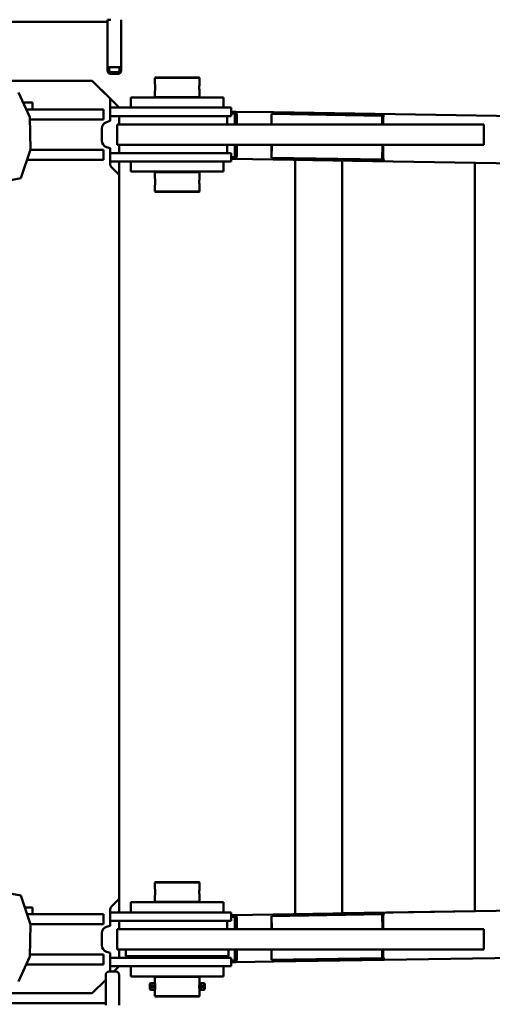
# Model space of a CAD drawing. Units: inches. Extents: x 82 to 2879, y 480 to 1837.
# Drawn here: x 469 to 539, y 1524 to 1670 of the extents above; entities that cross this region are included whole.
import ezdxf

# ---------------------------------------------------------------- set-up
doc = ezdxf.new("R2010")
doc.units = ezdxf.units.IN
doc.header["$LTSCALE"] = 250
doc.header["$MEASUREMENT"] = 0
doc.layers.add('AM_5', color=3, linetype='Continuous', lineweight=15)
doc.layers.add('Visible (ANSI)', color=7, linetype='Continuous', lineweight=50)
doc.styles.add('Note Text (ANSI)', font='tahoma.ttf')
doc.dimstyles.new('Default - mm (ANSI)', dxfattribs={"dimscale": 250, "dimtxt": 0.12, "dimasz": 0.098425, "dimexe": 0.125, "dimexo": 0.063, "dimgap": 0.031496, "dimtad": 0, "dimtih": 1, "dimtoh": 1, "dimlfac": 25.4, "dimrnd": 1e-08, "dimzin": 4, "dimdsep": 46, "dimtxsty": 'Note Text (ANSI)', "dimcen": 0.09, "dimdle": 0.393701, "dimclrd": 256, "dimclre": 256, "dimclrt": 256, "dimadec": 1, "dimazin": 1, "dimtfac": 1, "dimtofl": 0, "dimtmove": 0, "dimatfit": 3, "dimfxl": 1, "dimtolj": 1, "dimtzin": 4, "dimlwd": -1, "dimlwe": -1, "dimarcsym": 0})

# ---------------------------------------------------------------- blocks, each defined once
blk = doc.blocks.new('*D16')
at = {"layer": 'AM_5', "color": 0, "transparency": 16777216}
for p, q in [((602, 1799), (557.6, 1748.68)), ((611.84, 1799), (602, 1799)), ((420.55, 1584.36), (420.55, 1602.36)), ((411.55, 1593.36), (429.55, 1593.36))]:
    blk.add_line(p, q, dxfattribs=at)
blk.add_solid([(556.37, 1749.77), (558.83, 1747.6), (551.09, 1741.3)], dxfattribs=at)
at = {"layer": 'Defpoints', "color": 0, "transparency": 16777216}
for p in [(551.09, 1741.3), (420.55, 1593.36)]:
    blk.add_point(p, dxfattribs=at)
at = {"layer": 'AM_5', "color": 0, "transparency": 16777216, "insert": (708.82, 1799), "char_height": 12, "attachment_point": 5, "style": 'Note Text (ANSI)'}
blk.add_mtext('\\A1;R5011.5 mm TAIL SWING', dxfattribs=at)

msp = doc.modelspace()

# ---------------------------------------------------------------- linework, layer by layer
msp.add_circle((420.54558, 1593.3586), 197.3028)
at = {"layer": 'Visible (ANSI)'}
for p, q in [((481.83159, 1669.8731), (437.53359, 1669.8731)), ((481.83159, 1670.1711), (481.83159, 1663.1086)), ((482.33159, 1670.1711), (481.83159, 1670.1711)), ((483.83159, 1670.1711), (483.83159, 1663.1086)), ((482.33159, 1663.1086), (481.83159, 1663.1086)), ((481.83159, 1663.1086), (481.83159, 1662.6086)), ((482.08159, 1662.6086), (482.08159, 1663.1086)), ((482.33159, 1663.1086), (483.33159, 1663.1086)), ((483.83159, 1663.1086), (483.33159, 1663.1086)), ((483.58159, 1663.1086), (483.58159, 1662.6086)), ((483.83159, 1662.6086), (483.83159, 1663.1086)), ((437.50769, 1661.1086), (479.54541, 1661.1086)), ((479.54569, 1661.1086), (479.54541, 1661.1086)), ((479.54541, 1661.1086), (482.20641, 1658.4476)), ((483.54569, 1657.1086), (479.54569, 1661.1086)), ((483.33159, 1662.3586), (482.33159, 1662.3586)), ((482.33159, 1662.1086), (483.33159, 1662.1086)), ((488.92069, 1661.6086), (488.85819, 1661.5461)), ((495.48319, 1661.5461), (488.85819, 1661.5461)), ((488.85819, 1660.63985), (488.85819, 1661.5461)), ((488.92069, 1661.6086), (495.42069, 1661.6086)), ((495.42069, 1661.6086), (495.48319, 1661.5461)), ((495.48319, 1660.63985), (495.48319, 1661.5461)), ((488.85819, 1658.6711), (488.85819, 1659.57735)), ((495.48319, 1658.6711), (495.48319, 1659.57735)), ((468.60596, 1659.38288), (470.27005, 1655.68038)), ((482.20641, 1655.1356), (482.20641, 1658.4476)), ((485.29569, 1658.6086), (499.04569, 1658.6086)), ((485.29569, 1657.1086), (485.29569, 1658.6086)), ((488.85819, 1658.6711), (495.48319, 1658.6711)), ((488.92069, 1658.6086), (488.85819, 1658.6711)), ((495.42069, 1658.6086), (495.48319, 1658.6711)), ((499.04569, 1657.1086), (499.04569, 1658.6086)), ((470.67941, 1657.8586), (469.29105, 1657.8586)), ((481.20641, 1656.8586), (469.7405, 1656.8586)), ((470.67941, 1656.8586), (470.67941, 1657.8586)), ((481.20641, 1655.3586), (481.20641, 1656.8586)), ((487.55875, 1657.1086), (482.20641, 1657.1086)), ((492.72053, 1657.1086), (487.55875, 1657.1086)), ((492.72053, 1657.1086), (500.17069, 1657.1086)), ((500.17069, 1655.8586), (500.17069, 1657.1086)), ((470.27005, 1655.68038), (470.40414, 1650.89276)), ((470.27907, 1655.3586), (481.20641, 1655.3586)), ((481.65026, 1654.95674), (482.20641, 1655.1356)), ((487.55875, 1655.8586), (482.20641, 1655.8586)), ((483.54569, 1654.6086), (483.54569, 1655.8586)), ((492.72053, 1655.8586), (487.55875, 1655.8586)), ((492.72053, 1655.8586), (500.17069, 1655.8586)), ((499.57213, 1655.51165), (499.57213, 1654.6086)), ((500.85142, 1656.5121), (500.17069, 1656.5121)), ((500.60549, 1656.26165), (500.17069, 1656.26165)), ((500.85142, 1656.26165), (500.60549, 1656.26165)), ((500.74028, 1654.6086), (500.74028, 1655.51165)), ((500.85195, 1656.51209), (506.50868, 1656.42025)), ((500.98621, 1654.6086), (500.98621, 1655.51165)), ((501.03114, 1654.6086), (501.03114, 1655.51197)), ((506.15239, 1656.17025), (506.39832, 1656.17025)), ((506.15239, 1656.17025), (506.15239, 1654.6086)), ((506.18005, 1654.6086), (506.18005, 1656.17022)), ((506.18005, 1656.17022), (506.39832, 1656.17022)), ((506.18005, 1656.17022), (522.60245, 1655.88931)), ((521.14569, 1656.168), (506.39832, 1656.42025)), ((506.39832, 1656.42025), (506.39832, 1656.17022)), ((506.39832, 1656.42025), (506.50815, 1656.42025)), ((506.39832, 1656.17025), (506.39832, 1656.17022)), ((506.39832, 1656.17022), (522.79154, 1655.88981)), ((648.39738, 1654.11646), (506.50868, 1656.42025)), ((522.60245, 1655.88931), (522.79144, 1655.88931)), ((522.60245, 1655.88931), (522.60245, 1654.6086)), ((522.7306, 1654.6086), (522.7306, 1655.13922)), ((470.31407, 1654.1086), (470.35197, 1654.1086)), ((470.35197, 1654.1086), (470.35197, 1652.7553)), ((480.95641, 1652.21244), (480.95641, 1654.00476)), ((490.56786, 1654.6086), (483.25198, 1654.6086)), ((483.25198, 1651.6086), (483.25198, 1654.6086)), ((490.56786, 1654.6086), (537.67069, 1654.6086)), ((537.67069, 1654.6086), (537.67069, 1651.6086)), ((537.67073, 1654.6086), (537.67069, 1654.6086)), ((537.67071, 1651.6086), (537.67071, 1654.6086)), ((537.67071, 1654.6086), (537.67071, 1651.6086)), ((537.67073, 1654.6086), (537.67073, 1651.6086)), ((537.67073, 1651.6086), (537.67073, 1654.6086)), ((470.40414, 1650.89276), (468.96352, 1646.61591)), ((481.20641, 1650.8586), (470.39263, 1650.8586)), ((481.20641, 1649.3586), (481.20641, 1650.8586)), ((482.20641, 1651.0816), (481.65026, 1651.26046)), ((482.20641, 1648.86181), (482.20641, 1651.0816)), ((483.25198, 1651.6086), (490.56786, 1651.6086)), ((483.54569, 1650.3586), (483.54569, 1651.6086)), ((537.67069, 1651.6086), (490.56786, 1651.6086)), ((499.57213, 1651.6086), (499.57213, 1650.51165)), ((500.74028, 1650.51165), (500.74028, 1651.6086)), ((500.98621, 1650.51165), (500.98621, 1651.6086)), ((501.03114, 1650.51133), (501.03114, 1651.6086)), ((506.17921, 1651.6086), (506.15241, 1649.6733)), ((506.20689, 1651.6086), (506.18005, 1649.66962)), ((522.60051, 1649.38875), (522.63124, 1651.6086)), ((522.7306, 1650.13858), (522.7306, 1651.6086)), ((537.67069, 1651.6086), (537.67073, 1651.6086)), ((469.88737, 1649.3586), (481.20641, 1649.3586)), ((487.55875, 1650.3586), (482.20641, 1650.3586)), ((492.73514, 1650.3586), (487.55875, 1650.3586)), ((492.73514, 1650.3586), (500.17069, 1650.3586)), ((500.17069, 1649.1086), (500.17069, 1650.3586)), ((500.17069, 1649.76165), (500.60549, 1649.76165)), ((500.17069, 1649.51121), (500.85142, 1649.51121)), ((500.17069, 1649.50766), (509.67069, 1649.35342)), ((500.85142, 1649.76165), (500.60549, 1649.76165)), ((506.15241, 1649.6733), (506.18009, 1649.67288)), ((506.18005, 1649.66962), (522.60051, 1649.38875)), ((506.39832, 1649.66589), (506.39832, 1649.41936)), ((506.39832, 1649.41936), (521.14569, 1649.16711)), ((509.67069, 1537.35381), (509.67069, 1649.36339)), ((522.79139, 1649.38875), (522.60051, 1649.38875)), ((482.20641, 1649.1086), (487.55875, 1649.1086)), ((483.54541, 1647.1086), (482.49931, 1648.15471)), ((483.54569, 1537.6086), (483.54569, 1649.1086)), ((485.29569, 1649.1086), (485.29569, 1647.6086)), ((487.55875, 1649.1086), (492.73514, 1649.1086)), ((500.17069, 1649.1086), (492.73514, 1649.1086)), ((499.04569, 1649.1086), (499.04569, 1647.6086)), ((516.67069, 1537.47355), (516.67069, 1649.24365)), ((516.67069, 1649.23976), (521.15549, 1649.16694)), ((647.93727, 1647.10844), (521.15549, 1649.16694)), ((536.32509, 1537.79656), (536.32509, 1648.92064)), ((468.96352, 1646.61591), (302.15321, 1615.75742)), ((483.54541, 1647.1086), (483.54541, 1539.6086)), ((499.04569, 1647.6086), (485.29569, 1647.6086)), ((488.92069, 1647.6086), (488.85819, 1647.5461)), ((495.48319, 1647.5461), (488.85819, 1647.5461)), ((488.85819, 1647.5461), (488.85819, 1646.63985)), ((495.42069, 1647.6086), (495.48319, 1647.5461)), ((495.48319, 1647.5461), (495.48319, 1646.63985)), ((488.85819, 1645.57735), (488.85819, 1644.6711)), ((495.48319, 1645.57735), (495.48319, 1644.6711)), ((488.85819, 1644.6711), (495.48319, 1644.6711)), ((488.92069, 1644.6086), (488.85819, 1644.6711)), ((495.42069, 1644.6086), (488.92069, 1644.6086)), ((495.42069, 1644.6086), (495.48319, 1644.6711)), ((468.96152, 1540.10159), (302.15288, 1570.95978)), ((488.92069, 1542.1086), (488.85819, 1542.0461)), ((495.48319, 1542.0461), (488.85819, 1542.0461)), ((488.85819, 1541.13985), (488.85819, 1542.0461)), ((488.92069, 1542.1086), (495.42069, 1542.1086)), ((495.42069, 1542.1086), (495.48319, 1542.0461)), ((495.48319, 1541.13985), (495.48319, 1542.0461)), ((470.40214, 1535.82474), (468.96152, 1540.10159)), ((482.49931, 1538.56249), (483.54541, 1539.6086)), ((488.85819, 1539.1711), (488.85819, 1540.07735)), ((495.48319, 1539.1711), (495.48319, 1540.07735)), ((521.15549, 1537.55025), (647.93727, 1539.60876)), ((470.67941, 1538.3586), (469.54864, 1538.3586)), ((470.67941, 1537.3586), (470.67941, 1538.3586)), ((485.29569, 1539.1086), (499.04569, 1539.1086)), ((485.29569, 1537.6086), (485.29569, 1539.1086)), ((488.85819, 1539.1711), (495.48319, 1539.1711)), ((488.92069, 1539.1086), (488.85819, 1539.1711)), ((495.42069, 1539.1086), (495.48319, 1539.1711)), ((499.04569, 1537.6086), (499.04569, 1539.1086)), ((481.20641, 1537.3586), (469.88548, 1537.3586)), ((481.20641, 1535.8586), (481.20641, 1537.3586)), ((482.20641, 1535.6356), (482.20641, 1537.85538)), ((487.55875, 1537.6086), (482.20641, 1537.6086)), ((492.73514, 1537.6086), (487.55875, 1537.6086)), ((492.73514, 1537.6086), (500.17069, 1537.6086)), ((500.17069, 1536.3586), (500.17069, 1537.6086)), ((509.67069, 1537.36378), (500.17069, 1537.20953)), ((500.17069, 1537.20599), (500.85141, 1537.20599)), ((500.17069, 1536.95555), (500.60548, 1536.95555)), ((500.85141, 1536.95555), (500.60548, 1536.95555)), ((506.15241, 1537.0439), (506.18009, 1537.04432)), ((506.17921, 1535.1086), (506.15241, 1537.0439)), ((506.18005, 1537.04757), (522.60051, 1537.32845)), ((506.20689, 1535.1086), (506.18005, 1537.04757)), ((506.39832, 1537.29784), (521.14569, 1537.55009)), ((506.39832, 1537.05131), (506.39832, 1537.29784)), ((536.32509, 1537.79656), (516.67069, 1537.47744)), ((522.60051, 1537.32845), (522.63124, 1535.1086)), ((522.79139, 1537.32845), (522.60051, 1537.32845)), ((470.26806, 1531.03713), (470.40214, 1535.82474)), ((470.39074, 1535.8586), (481.20641, 1535.8586)), ((481.65026, 1535.45674), (482.20641, 1535.6356)), ((482.20641, 1536.3586), (487.55875, 1536.3586)), ((483.54569, 1535.1086), (483.54569, 1536.3586)), ((487.55875, 1536.3586), (492.73514, 1536.3586)), ((500.17069, 1536.3586), (492.73514, 1536.3586)), ((499.5721, 1535.1086), (499.5721, 1536.20555)), ((500.74027, 1536.20555), (500.74027, 1535.1086)), ((500.9862, 1536.20555), (500.9862, 1535.1086)), ((501.03113, 1536.20586), (501.03113, 1535.1086)), ((522.7306, 1536.57861), (522.7306, 1535.1086)), ((470.35197, 1532.6086), (470.35197, 1534.03347)), ((480.95641, 1532.71244), (480.95641, 1534.50476)), ((483.25198, 1535.1086), (490.56786, 1535.1086)), ((483.25198, 1532.1086), (483.25198, 1535.1086)), ((537.67069, 1535.1086), (490.56786, 1535.1086)), ((537.67069, 1532.1086), (537.67069, 1535.1086)), ((537.67069, 1535.1086), (537.67073, 1535.1086)), ((537.67071, 1535.1086), (537.67071, 1532.1086)), ((537.67071, 1532.1086), (537.67071, 1535.1086)), ((537.67073, 1532.1086), (537.67073, 1535.1086)), ((537.67073, 1535.1086), (537.67073, 1532.1086)), ((470.35197, 1532.6086), (470.31207, 1532.6086)), ((506.50868, 1530.29695), (648.39738, 1532.60074)), ((468.60397, 1527.33462), (470.26806, 1531.03713)), ((481.20641, 1531.3586), (470.27706, 1531.3586)), ((481.20641, 1529.8586), (481.20641, 1531.3586)), ((482.20641, 1531.5816), (481.65026, 1531.76046)), ((482.20641, 1528.8106), (482.20641, 1531.5816)), ((487.55875, 1530.8586), (482.20641, 1530.8586)), ((490.56786, 1532.1086), (483.25198, 1532.1086)), ((483.54569, 1530.8586), (483.54569, 1532.1086)), ((484.54569, 1532.1086), (484.54569, 1531.1086)), ((499.79569, 1531.1086), (484.54569, 1531.1086)), ((492.72053, 1530.8586), (487.55875, 1530.8586)), ((490.56786, 1532.1086), (537.67069, 1532.1086)), ((492.72053, 1530.8586), (500.17069, 1530.8586)), ((499.79569, 1532.1086), (499.79569, 1531.1086)), ((500.17069, 1529.6086), (500.17069, 1530.8586)), ((500.74027, 1532.1086), (500.74027, 1531.20555)), ((500.9862, 1532.1086), (500.9862, 1531.20555)), ((501.03113, 1532.1086), (501.03113, 1531.20523)), ((506.15239, 1530.54694), (506.15239, 1532.1086)), ((506.18005, 1532.1086), (506.18005, 1530.54698)), ((522.60245, 1530.82788), (522.60245, 1532.1086)), ((522.7306, 1532.1086), (522.7306, 1531.57798)), ((537.67073, 1532.1086), (537.67069, 1532.1086)), ((469.73837, 1529.8586), (481.20641, 1529.8586)), ((487.55875, 1529.6086), (482.20641, 1529.6086)), ((482.74769, 1528.8106), (483.54569, 1529.6086)), ((485.29569, 1529.6086), (485.29569, 1528.1086)), ((492.72053, 1529.6086), (487.55875, 1529.6086)), ((492.72053, 1529.6086), (500.17069, 1529.6086)), ((499.04569, 1529.6086), (499.04569, 1528.1086)), ((500.60548, 1530.45555), (500.17069, 1530.45555)), ((500.85141, 1530.2051), (500.17069, 1530.2051)), ((500.85141, 1530.45555), (500.60548, 1530.45555)), ((506.50868, 1530.29695), (500.85194, 1530.2051)), ((506.15239, 1530.54694), (506.39832, 1530.54694)), ((506.18005, 1530.54698), (522.60245, 1530.82788)), ((506.18005, 1530.54698), (506.39832, 1530.54698)), ((506.39832, 1530.54698), (522.79154, 1530.82738)), ((521.14569, 1530.5492), (506.39832, 1530.29694)), ((506.39832, 1530.29694), (506.39832, 1530.54698)), ((506.39832, 1530.54694), (506.39832, 1530.54698)), ((506.39832, 1530.29694), (506.50815, 1530.29694)), ((522.60245, 1530.82788), (522.79144, 1530.82788)), ((481.54569, 1523.8106), (481.54569, 1528.3106)), ((483.04569, 1528.8106), (482.04569, 1528.8106)), ((483.04569, 1528.8106), (482.04569, 1528.8106)), ((483.54569, 1523.8106), (483.54569, 1528.3106)), ((499.04569, 1528.1086), (485.29569, 1528.1086)), ((488.92069, 1528.1086), (488.85819, 1528.0461)), ((495.48319, 1528.0461), (488.85819, 1528.0461)), ((488.85819, 1528.0461), (488.85819, 1527.13985)), ((495.42069, 1528.1086), (495.48319, 1528.0461)), ((495.48319, 1528.0461), (495.48319, 1527.13985)), ((481.54569, 1527.60887), (479.54541, 1525.6086)), ((479.54569, 1525.6086), (481.54569, 1527.6086)), ((488.07819, 1526.9836), (488.20319, 1527.1086)), ((488.07819, 1526.2336), (488.07819, 1526.9836)), ((488.20319, 1527.1086), (488.20319, 1526.1086)), ((488.86306, 1527.1086), (488.20319, 1527.1086)), ((496.14069, 1527.1086), (495.47832, 1527.1086)), ((496.14069, 1526.1086), (496.14069, 1527.1086)), ((496.26569, 1526.9836), (496.14069, 1527.1086)), ((496.26569, 1526.9836), (496.26569, 1526.2336)), ((479.54541, 1525.6086), (438.34369, 1525.6086)), ((479.54541, 1525.6086), (479.54569, 1525.6086)), ((488.07819, 1526.2336), (488.20319, 1526.1086)), ((488.86306, 1526.1086), (488.20319, 1526.1086)), ((488.85819, 1526.07735), (488.85819, 1525.1711)), ((488.85819, 1525.1711), (495.48319, 1525.1711)), ((488.92069, 1525.1086), (488.85819, 1525.1711)), ((495.42069, 1525.1086), (488.92069, 1525.1086)), ((495.42069, 1525.1086), (495.48319, 1525.1711)), ((496.14069, 1526.1086), (495.47832, 1526.1086)), ((495.48319, 1526.07735), (495.48319, 1525.1711)), ((496.26569, 1526.2336), (496.14069, 1526.1086)), ((437.34369, 1524.1086), (481.54569, 1524.1086))]:
    msp.add_line(p, q, dxfattribs=at)
for centre, radius, start, end in [((482.33159, 1662.6086), 0.5, 180, 270), ((482.33159, 1662.6086), 0.25, 180, 270), ((483.33159, 1662.6086), 0.5, 270, 0), ((483.33159, 1662.6086), 0.25, 270, 0), ((481.95641, 1654.00476), 1, 107.8277908, 180), ((481.95641, 1652.21244), 1, 180, 252.1722092), ((483.20641, 1648.86181), 1, 180, 225), ((483.20641, 1537.85538), 1, 135, 180), ((481.95641, 1534.50476), 1, 107.8277908, 180), ((481.95641, 1532.71244), 1, 180, 252.1722092), ((482.04569, 1528.3106), 0.5, 90, 180), ((482.04569, 1528.3106), 0.5, 90, 180), ((483.04569, 1528.3106), 0.5, 0, 90), ((483.04569, 1528.3106), 0.5, 0, 90)]:
    msp.add_arc(centre, radius, start, end, dxfattribs=at)
for centre, major_axis, ratio, start_param, end_param in [((499.70691, 1655.51165), (0, -0.75), 0.179715349, 4.231468544, 4.71238898), ((500.60549, 1655.51165), (0, 0.75), 0.179715349, 4.71238898, 6.283185307), ((500.85142, 1655.51197), (0, 1.00013), 0.179692429, 4.71238898, 6.283185307), ((500.85142, 1655.51165), (0, 0.75), 0.179715349, 4.71238898, 6.283185307), ((506.50815, 1655.42012), (0, 1.00013), 0.179692429, 6.280267726, 6.283185307), ((521.14569, 1655.16787), (3.36013, -0.06306), 0.297545068, 1.054516939, 1.576380298), ((522.91031, 1655.13922), (0, 1.00013), 0.179692429, 0.521863358, 1.570796327), ((499.70691, 1650.51165), (0, -0.75), 0.179715349, 4.71238898, 4.917903894), ((500.60549, 1650.51165), (0, -0.75), 0.179715349, 0, 1.570796327), ((500.85142, 1650.51165), (0, -0.75), 0.179715349, 0, 1.570796327), ((500.85142, 1650.51133), (0, -1.00013), 0.179692429, 0, 1.570796327), ((521.14569, 1650.16723), (3.36013, -0.06306), 0.297545068, 4.717972951, 5.23983631), ((522.91031, 1650.13858), (0, -1.00013), 0.179692429, 4.71238898, 5.761321949), ((500.60548, 1536.20555), (0, 0.75), 0.179717751, 4.71238898, 6.283185307), ((500.85141, 1536.20586), (0, 1.00013), 0.179694831, 4.71238898, 6.283185307), ((500.85141, 1536.20555), (0, 0.75), 0.179717751, 4.71238898, 6.283185307), ((521.14569, 1536.54996), (3.36013, 0.06306), 0.297545068, 1.043348998, 1.565212356), ((522.91031, 1536.57861), (0, 1.00013), 0.179692429, 0.521863358, 1.570796327), ((499.70689, 1536.20555), (0, 0.75), 0.179717751, 1.365281413, 1.570796327), ((499.70689, 1531.20555), (0, 0.75), 0.179717751, 1.700421096, 2.051716763), ((500.60548, 1531.20555), (0, -0.75), 0.179717751, 0, 1.570796327), ((500.85141, 1531.20555), (0, -0.75), 0.179717751, 0, 1.570796327), ((500.85141, 1531.20523), (0, -1.00013), 0.179694831, 0, 1.570796327), ((522.91031, 1531.57798), (0, -1.00013), 0.179692429, 4.71238898, 5.761321949), ((506.50815, 1531.29707), (0, -1.00013), 0.179692429, 0, 0.002917581), ((521.14569, 1531.54933), (3.36013, 0.06306), 0.297545068, 4.706805009, 5.228668368)]:
    msp.add_ellipse(centre, major_axis=major_axis, ratio=ratio, start_param=start_param, end_param=end_param, dxfattribs=at)
for points, knots in [([(488.85819, 1660.63985), (488.85819, 1660.63985), (488.86042, 1660.62647), (488.86847, 1660.57222), (488.87418, 1660.53135), (488.88493, 1660.43715), (488.89068, 1660.37749), (488.89881, 1660.24663), (488.90107, 1660.17543), (488.90107, 1660.04177), (488.89881, 1659.97056), (488.89068, 1659.83971), (488.88493, 1659.78005), (488.87418, 1659.68585), (488.86847, 1659.64498), (488.86042, 1659.59073), (488.85819, 1659.57735), (488.85819, 1659.57735)], [2.036950416, 2.036950416, 2.036950416, 2.036950416, 2.546182201, 2.546182201, 3.055413986, 3.055413986, 3.564657409, 3.564657409, 4.073900833, 4.073900833, 4.583144256, 4.583144256, 5.09238768, 5.09238768, 5.601619464, 5.601619464, 6.110851249, 6.110851249, 6.110851249, 6.110851249]), ([(495.48319, 1659.57735), (495.48319, 1659.57735), (495.48096, 1659.59073), (495.47291, 1659.64498), (495.4672, 1659.68585), (495.45644, 1659.78005), (495.4507, 1659.83971), (495.44257, 1659.97056), (495.44031, 1660.04177), (495.44031, 1660.17543), (495.44257, 1660.24663), (495.4507, 1660.37749), (495.45644, 1660.43715), (495.4672, 1660.53135), (495.47291, 1660.57222), (495.48096, 1660.62647), (495.48319, 1660.63985), (495.48319, 1660.63985)], [2.036950416, 2.036950416, 2.036950416, 2.036950416, 2.546182201, 2.546182201, 3.055413986, 3.055413986, 3.564657409, 3.564657409, 4.073900833, 4.073900833, 4.583144256, 4.583144256, 5.09238768, 5.09238768, 5.601619464, 5.601619464, 6.110851249, 6.110851249, 6.110851249, 6.110851249]), ([(488.85819, 1646.63985), (488.85819, 1646.63985), (488.86042, 1646.62647), (488.86847, 1646.57222), (488.87418, 1646.53135), (488.88493, 1646.43715), (488.89068, 1646.37749), (488.89881, 1646.24663), (488.90107, 1646.17543), (488.90107, 1646.1086), (488.90107, 1646.04177), (488.89881, 1645.97056), (488.89068, 1645.83971), (488.88493, 1645.78005), (488.87418, 1645.68585), (488.86847, 1645.64498), (488.86042, 1645.59073), (488.85819, 1645.57735), (488.85819, 1645.57735)], [6.110851249, 6.110851249, 6.110851249, 6.110851249, 6.620083034, 6.620083034, 7.129314818, 7.129314818, 7.638558242, 7.638558242, 8.147801665, 8.147801665, 8.147801665, 8.657045089, 8.657045089, 9.166288512, 9.166288512, 9.675520297, 9.675520297, 10.184752082, 10.184752082, 10.184752082, 10.184752082]), ([(495.48319, 1645.57735), (495.48319, 1645.57735), (495.48096, 1645.59073), (495.47291, 1645.64498), (495.4672, 1645.68585), (495.45644, 1645.78005), (495.4507, 1645.83971), (495.44257, 1645.97056), (495.44031, 1646.04177), (495.44031, 1646.1086), (495.44031, 1646.17543), (495.44257, 1646.24663), (495.4507, 1646.37749), (495.45644, 1646.43715), (495.4672, 1646.53135), (495.47291, 1646.57222), (495.48096, 1646.62647), (495.48319, 1646.63985), (495.48319, 1646.63985)], [6.110851249, 6.110851249, 6.110851249, 6.110851249, 6.620083034, 6.620083034, 7.129314818, 7.129314818, 7.638558242, 7.638558242, 8.147801665, 8.147801665, 8.147801665, 8.657045089, 8.657045089, 9.166288512, 9.166288512, 9.675520297, 9.675520297, 10.184752082, 10.184752082, 10.184752082, 10.184752082]), ([(488.85819, 1541.13985), (488.85819, 1541.13985), (488.86042, 1541.12647), (488.86847, 1541.07222), (488.87418, 1541.03135), (488.88493, 1540.93715), (488.89068, 1540.87749), (488.89881, 1540.74663), (488.90107, 1540.67543), (488.90107, 1540.54177), (488.89881, 1540.47056), (488.89068, 1540.33971), (488.88493, 1540.28005), (488.87418, 1540.18585), (488.86847, 1540.14498), (488.86042, 1540.09073), (488.85819, 1540.07735), (488.85819, 1540.07735)], [2.036950416, 2.036950416, 2.036950416, 2.036950416, 2.546182201, 2.546182201, 3.055413986, 3.055413986, 3.564657409, 3.564657409, 4.073900833, 4.073900833, 4.583144256, 4.583144256, 5.09238768, 5.09238768, 5.601619464, 5.601619464, 6.110851249, 6.110851249, 6.110851249, 6.110851249]), ([(495.48319, 1540.07735), (495.48319, 1540.07735), (495.48096, 1540.09073), (495.47291, 1540.14498), (495.4672, 1540.18585), (495.45644, 1540.28005), (495.4507, 1540.33971), (495.44257, 1540.47056), (495.44031, 1540.54177), (495.44031, 1540.67543), (495.44257, 1540.74663), (495.4507, 1540.87749), (495.45644, 1540.93715), (495.4672, 1541.03135), (495.47291, 1541.07222), (495.48096, 1541.12647), (495.48319, 1541.13985), (495.48319, 1541.13985)], [2.036950416, 2.036950416, 2.036950416, 2.036950416, 2.546182201, 2.546182201, 3.055413986, 3.055413986, 3.564657409, 3.564657409, 4.073900833, 4.073900833, 4.583144256, 4.583144256, 5.09238768, 5.09238768, 5.601619464, 5.601619464, 6.110851249, 6.110851249, 6.110851249, 6.110851249]), ([(488.42194, 1526.6086), (488.42194, 1526.62836), (488.42592, 1526.64935), (488.4419, 1526.68781), (488.45391, 1526.70529), (488.4815, 1526.73288), (488.49898, 1526.74489), (488.53744, 1526.76087), (488.55842, 1526.76485), (488.57819, 1526.76485), (488.59796, 1526.76485), (488.61894, 1526.76087), (488.65739, 1526.74489), (488.67487, 1526.73288), (488.70247, 1526.70529), (488.71448, 1526.68781), (488.73046, 1526.64935), (488.73444, 1526.62836), (488.73444, 1526.6086)], [1.807117988, 1.807117988, 1.807117988, 1.807117988, 1.957684536, 1.957684536, 2.108251084, 2.108251084, 2.258870867, 2.258870867, 2.409490651, 2.409490651, 2.409490651, 2.560110434, 2.560110434, 2.710730218, 2.710730218, 2.861296765, 2.861296765, 3.011863313, 3.011863313, 3.011863313, 3.011863313]), ([(488.73444, 1526.6086), (488.73444, 1526.58884), (488.73046, 1526.56785), (488.71448, 1526.52939), (488.70247, 1526.51191), (488.67487, 1526.48431), (488.65739, 1526.47231), (488.61894, 1526.45633), (488.59796, 1526.45235), (488.55842, 1526.45235), (488.53744, 1526.45633), (488.49898, 1526.47231), (488.4815, 1526.48431), (488.45391, 1526.51191), (488.4419, 1526.52939), (488.42592, 1526.56785), (488.42194, 1526.58884), (488.42194, 1526.6086)], [0.602372663, 0.602372663, 0.602372663, 0.602372663, 0.75293921, 0.75293921, 0.903505758, 0.903505758, 1.054125542, 1.054125542, 1.204745325, 1.204745325, 1.355365109, 1.355365109, 1.505984892, 1.505984892, 1.65655144, 1.65655144, 1.807117988, 1.807117988, 1.807117988, 1.807117988]), ([(488.85819, 1527.13985), (488.85819, 1527.13985), (488.86042, 1527.12647), (488.86847, 1527.07222), (488.87418, 1527.03135), (488.88493, 1526.93715), (488.89068, 1526.87749), (488.89881, 1526.74663), (488.90107, 1526.67543), (488.90107, 1526.6086), (488.90107, 1526.54177), (488.89881, 1526.47056), (488.89068, 1526.33971), (488.88493, 1526.28005), (488.87418, 1526.18585), (488.86847, 1526.14498), (488.86042, 1526.09073), (488.85819, 1526.07735), (488.85819, 1526.07735)], [6.110851249, 6.110851249, 6.110851249, 6.110851249, 6.620083034, 6.620083034, 7.129314818, 7.129314818, 7.638558242, 7.638558242, 8.147801665, 8.147801665, 8.147801665, 8.657045089, 8.657045089, 9.166288512, 9.166288512, 9.675520297, 9.675520297, 10.184752082, 10.184752082, 10.184752082, 10.184752082]), ([(495.48319, 1526.07735), (495.48319, 1526.07735), (495.48096, 1526.09073), (495.47291, 1526.14498), (495.4672, 1526.18585), (495.45644, 1526.28005), (495.4507, 1526.33971), (495.44257, 1526.47056), (495.44031, 1526.54177), (495.44031, 1526.6086), (495.44031, 1526.67543), (495.44257, 1526.74663), (495.4507, 1526.87749), (495.45644, 1526.93715), (495.4672, 1527.03135), (495.47291, 1527.07222), (495.48096, 1527.12647), (495.48319, 1527.13985), (495.48319, 1527.13985)], [6.110851249, 6.110851249, 6.110851249, 6.110851249, 6.620083034, 6.620083034, 7.129314818, 7.129314818, 7.638558242, 7.638558242, 8.147801665, 8.147801665, 8.147801665, 8.657045089, 8.657045089, 9.166288512, 9.166288512, 9.675520297, 9.675520297, 10.184752082, 10.184752082, 10.184752082, 10.184752082]), ([(495.60944, 1526.6086), (495.60944, 1526.62836), (495.61342, 1526.64935), (495.6294, 1526.68781), (495.64141, 1526.70529), (495.669, 1526.73288), (495.68648, 1526.74489), (495.72494, 1526.76087), (495.74592, 1526.76485), (495.76569, 1526.76485), (495.78546, 1526.76485), (495.80644, 1526.76087), (495.84489, 1526.74489), (495.86237, 1526.73288), (495.88997, 1526.70529), (495.90198, 1526.68781), (495.91796, 1526.64935), (495.92194, 1526.62836), (495.92194, 1526.6086)], [1.807117988, 1.807117988, 1.807117988, 1.807117988, 1.957684536, 1.957684536, 2.108251084, 2.108251084, 2.258870867, 2.258870867, 2.409490651, 2.409490651, 2.409490651, 2.560110434, 2.560110434, 2.710730218, 2.710730218, 2.861296765, 2.861296765, 3.011863313, 3.011863313, 3.011863313, 3.011863313]), ([(495.92194, 1526.6086), (495.92194, 1526.58884), (495.91796, 1526.56785), (495.90198, 1526.52939), (495.88997, 1526.51191), (495.86237, 1526.48431), (495.84489, 1526.47231), (495.80644, 1526.45633), (495.78546, 1526.45235), (495.74592, 1526.45235), (495.72494, 1526.45633), (495.68648, 1526.47231), (495.669, 1526.48431), (495.64141, 1526.51191), (495.6294, 1526.52939), (495.61342, 1526.56785), (495.60944, 1526.58884), (495.60944, 1526.6086)], [0.602372663, 0.602372663, 0.602372663, 0.602372663, 0.75293921, 0.75293921, 0.903505758, 0.903505758, 1.054125542, 1.054125542, 1.204745325, 1.204745325, 1.355365109, 1.355365109, 1.505984892, 1.505984892, 1.65655144, 1.65655144, 1.807117988, 1.807117988, 1.807117988, 1.807117988])]:
    msp.add_open_spline(points, degree=3, knots=knots, dxfattribs=at)

# ---------------------------------------------------------------- dimensions: what is measured, and where the dimension line sits
at = {"layer": 'AM_5', "color": 0}
dim = msp.add_radius_dim(center=(420.54558, 1593.3586), mpoint=(551.08786, 1741.30152), text='<> mm TAIL SWING', dimstyle='Default - mm (ANSI)', override={"dimscale": 100, "dimdec": 1, "dimclrd": 0, "dimclre": 0, "dimclrt": 0, "dimtdec": 4, "dimtzin": 0}, dxfattribs=at)
dim.commit()
dim.dimension.update_dxf_attribs({"geometry": '*D16', "text_midpoint": (708.8202, 1799), "dimtype": 164})

doc.saveas('drawing.dxf')
